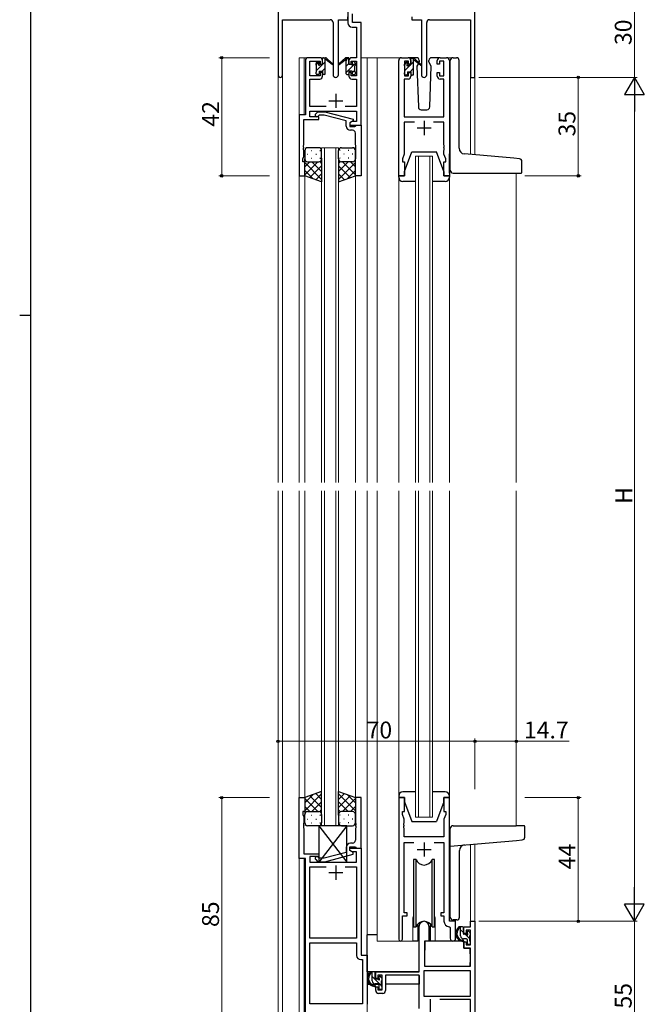
# Model space of a CAD drawing. Extents: x 0 to 1133, y 0 to 806.
# Drawn here: x 0 to 222, y 182 to 532 of the extents above; entities that cross this region are included whole.
import ezdxf

# ---------------------------------------------------------------- set-up
doc = ezdxf.new("R2010")
doc.units = 0
for name, color, linetype, lineweight in [('YKK_11', 7, 'CONTINUOUS', 30), ('YKK_12', 2, 'CONTINUOUS', 13), ('YKK_13', 4, 'CONTINUOUS', 30), ('YKK_D', 6, 'CONTINUOUS', 13)]:
    doc.layers.add(name, color=color, linetype=linetype, lineweight=lineweight)
doc.layers.add('YKK_ZWAK', color=7, linetype='CONTINUOUS')
doc.styles.get("Standard").update_dxf_attribs({"font": 'ROMANS.SHX', "bigfont": 'EXTFONT.SHX'})

# ---------------------------------------------------------------- blocks, each defined once
blk = doc.blocks.new('A201')
at = {"layer": 'YKK_ZWAK', "color": 254, "linetype": 'Continuous'}
for p, q in [((21, 35), (21, 410)), ((19, 222.5), (21, 222.5))]:
    blk.add_line(p, q, dxfattribs=at)

msp = doc.modelspace()

# ---------------------------------------------------------------- linework, layer by layer
at = {"layer": 'YKK_11', "linetype": 'ByBlock', "lineweight": -2, "ltscale": 0.5}
for p, q in [((91.85, 541.54), (91.85, 512.35)), ((161.85, 511.54), (161.85, 541.54)), ((116.65, 536.04), (116.65, 530.91)), ((93.48, 512.35), (93.48, 532.04)), ((93.48, 532.04), (110.4, 532.04)), ((113.3, 512.49), (113.3, 532.04)), ((113.3, 532.04), (116.65, 532.04)), ((116.65, 532.04), (116.65, 533.04)), ((118.28, 531.04), (118.28, 534.11)), ((139.45, 533.04), (139.45, 532.04)), ((139.45, 532.04), (142.8, 532.04)), ((142.8, 532.04), (142.8, 512.49)), ((145.7, 532.04), (160.22, 532.04)), ((160.22, 532.04), (160.22, 511.54)), ((111.4, 531.04), (111.4, 512.49)), ((118.15, 529.41), (119.72, 529.41)), ((121.35, 531.04), (118.28, 531.04)), ((119.72, 529.41), (119.72, 518.54)), ((121.35, 518.54), (121.35, 531.04)), ((144.7, 512.49), (144.7, 531.04)), ((106.65, 518.54), (102.55, 518.54)), ((119.72, 518.54), (118.05, 518.54)), ((121.35, 494.54), (121.35, 518.54)), ((135.75, 518.54), (138.05, 518.54)), ((149.45, 518.54), (151.75, 518.54)), ((101.55, 517.54), (101.55, 498.17)), ((103.18, 512.14), (103.18, 517.34)), ((103.18, 517.34), (106.85, 517.34)), ((106.85, 517.34), (106.85, 516.24)), ((106.85, 516.24), (107.65, 516.24)), ((107.65, 516.24), (107.65, 517.54)), ((117.05, 517.54), (117.05, 516.24)), ((117.05, 516.24), (117.85, 516.24)), ((117.85, 516.24), (117.85, 517.34)), ((117.85, 517.34), (119.72, 517.34)), ((119.72, 517.34), (119.72, 512.14)), ((134.75, 476.54), (134.75, 517.54)), ((138.25, 517.34), (136.75, 517.34)), ((136.75, 517.34), (136.75, 512.14)), ((138.25, 516.24), (138.25, 517.34)), ((139.05, 516.24), (138.25, 516.24)), ((139.05, 517.54), (139.05, 516.24)), ((148.45, 516.24), (148.45, 517.54)), ((149.25, 516.24), (148.45, 516.24)), ((150.75, 517.34), (149.25, 517.34)), ((149.25, 517.34), (149.25, 516.24)), ((150.75, 512.14), (150.75, 517.34)), ((152.75, 517.54), (152.75, 476.54)), ((106.85, 512.14), (103.18, 512.14)), ((107.65, 513.24), (106.85, 513.24)), ((106.85, 513.24), (106.85, 512.14)), ((107.65, 511.94), (107.65, 513.24)), ((117.85, 513.24), (117.05, 513.24)), ((117.05, 513.24), (117.05, 511.94)), ((117.85, 512.14), (117.85, 513.24)), ((119.72, 512.14), (117.85, 512.14)), ((136.75, 512.14), (138.25, 512.14)), ((138.25, 512.14), (138.25, 513.24)), ((138.25, 513.24), (139.05, 513.24)), ((139.05, 513.24), (139.05, 511.94)), ((148.45, 511.94), (148.45, 513.24)), ((148.45, 513.24), (149.25, 513.24)), ((149.25, 513.24), (149.25, 512.14)), ((149.25, 512.14), (150.75, 512.14)), ((160.22, 511.54), (161.85, 511.54)), ((103.18, 501.17), (103.18, 510.94)), ((103.18, 510.94), (106.65, 510.94)), ((118.05, 510.94), (119.72, 510.94)), ((119.72, 510.94), (119.72, 501.17)), ((138.05, 510.94), (136.68, 510.94)), ((136.68, 510.94), (136.68, 497.54)), ((150.82, 510.94), (149.45, 510.94)), ((150.82, 497.54), (150.82, 510.94)), ((109, 501.17), (103.18, 501.17)), ((119.72, 501.17), (115.7, 501.17)), ((101.55, 498.17), (99.35, 498.17)), ((99.35, 498.17), (99.35, 476.54)), ((103.18, 497.54), (103.18, 499.54)), ((103.18, 499.54), (119.72, 499.54)), ((106.35, 497.54), (103.18, 497.54)), ((105.23, 498.56), (106, 499.34)), ((106, 499.34), (108.45, 499.34)), ((106.5, 498.14), (106.07, 497.72)), ((106.35, 496.54), (106.35, 497.54)), ((108.29, 498.14), (106.5, 498.14)), ((116.05, 496.06), (108.29, 498.14)), ((108.45, 499.34), (118.55, 496.63)), ((119.72, 499.54), (119.72, 495.84)), ((136.68, 497.54), (150.82, 497.54)), ((100.98, 487.5), (100.98, 496.54)), ((100.98, 496.54), (106.35, 496.54)), ((116.05, 494.24), (116.05, 496.06)), ((118.55, 496.03), (117.35, 495.34)), ((118.22, 495.84), (117.35, 495.34)), ((117.35, 495.34), (117.35, 494.54)), ((117.35, 495.34), (117.35, 494.04)), ((117.35, 494.54), (121.35, 494.54)), ((117.35, 494.04), (119.15, 494.04)), ((119.72, 495.84), (118.22, 495.84)), ((118.55, 496.63), (118.55, 496.03)), ((119.15, 494.04), (119.35, 494.24)), ((119.35, 494.24), (119.65, 494.54)), ((119.65, 494.54), (121.35, 494.54)), ((121.35, 494.54), (121.35, 476.54)), ((140.4, 495.61), (136.68, 495.61)), ((136.68, 495.61), (136.68, 484.27)), ((150.82, 495.61), (147.1, 495.61)), ((150.82, 487.5), (150.82, 495.61)), ((118.35, 492.74), (117.55, 492.74)), ((119.35, 487.5), (119.35, 491.74)), ((100.86, 487.32), (100.98, 487.5)), ((100.86, 486.77), (100.86, 487.32)), ((100.98, 486.58), (100.86, 486.77)), ((100.98, 486.5), (100.98, 486.58)), ((119.47, 487.32), (119.35, 487.5)), ((119.35, 486.58), (119.47, 486.77)), ((119.35, 486.5), (119.35, 486.58)), ((119.47, 486.77), (119.47, 487.32)), ((150.94, 487.31), (150.82, 487.5)), ((150.82, 486.58), (150.94, 486.76)), ((150.82, 486.5), (150.82, 486.58)), ((150.94, 486.76), (150.94, 487.31)), ((100.65, 482.54), (100.98, 483.45)), ((100.86, 486.32), (100.98, 486.5)), ((100.86, 485.77), (100.86, 486.32)), ((100.98, 485.58), (100.86, 485.77)), ((100.98, 483.45), (100.98, 485.58)), ((119.47, 486.32), (119.35, 486.5)), ((119.35, 485.58), (119.47, 485.77)), ((119.35, 476.54), (119.35, 485.58)), ((119.47, 485.77), (119.47, 486.32)), ((136.68, 484.27), (136.05, 482.54)), ((150.94, 486.31), (150.82, 486.5)), ((150.82, 485.58), (150.94, 485.76)), ((150.82, 484.27), (150.82, 485.58)), ((151.45, 482.54), (150.82, 484.27)), ((150.94, 485.76), (150.94, 486.31)), ((100.65, 481.54), (100.65, 482.54)), ((101.35, 481.54), (100.65, 481.54)), ((101.35, 476.54), (101.35, 481.54)), ((136.05, 482.54), (136.05, 481.54)), ((136.05, 481.54), (136.75, 481.54)), ((136.75, 481.54), (136.75, 476.54)), ((150.75, 476.54), (150.75, 481.54)), ((150.75, 481.54), (151.45, 481.54)), ((151.45, 481.54), (151.45, 482.54)), ((99.35, 476.54), (101.35, 476.54)), ((121.35, 476.54), (119.35, 476.54)), ((136.75, 476.54), (134.75, 476.54)), ((152.75, 476.54), (150.75, 476.54)), ((99.35, 233.91), (99.35, 255.54)), ((99.35, 255.54), (101.35, 255.54)), ((101.35, 255.54), (101.35, 250.54)), ((121.35, 255.54), (119.35, 255.54)), ((119.35, 255.54), (119.35, 246.5)), ((121.35, 237.54), (121.35, 255.54)), ((136.75, 255.54), (134.75, 255.54)), ((134.75, 255.54), (134.75, 205.19)), ((136.75, 250.54), (136.75, 255.54)), ((152.75, 255.54), (150.75, 255.54)), ((150.75, 255.54), (150.75, 250.54)), ((152.75, 211.54), (152.75, 255.54)), ((101.35, 250.54), (100.65, 250.54)), ((100.65, 250.54), (100.65, 249.54)), ((100.65, 249.54), (100.98, 248.63)), ((100.98, 248.63), (100.98, 246.5)), ((136.05, 249.54), (136.05, 250.54)), ((136.05, 250.54), (136.75, 250.54)), ((136.68, 247.81), (136.05, 249.54)), ((150.75, 250.54), (151.45, 250.54)), ((151.45, 249.54), (150.82, 247.81)), ((151.45, 250.54), (151.45, 249.54)), ((100.98, 246.5), (100.86, 246.31)), ((100.86, 246.31), (100.86, 245.76)), ((100.86, 245.76), (100.98, 245.58)), ((100.98, 245.5), (100.86, 245.31)), ((100.86, 245.31), (100.86, 244.76)), ((100.98, 245.58), (100.98, 245.5)), ((119.35, 246.5), (119.47, 246.31)), ((119.47, 245.76), (119.35, 245.58)), ((119.35, 245.58), (119.35, 245.5)), ((119.35, 245.5), (119.47, 245.31)), ((119.47, 246.31), (119.47, 245.76)), ((119.47, 245.31), (119.47, 244.76)), ((136.56, 246.31), (136.68, 246.5)), ((136.56, 245.76), (136.56, 246.31)), ((136.68, 245.58), (136.56, 245.76)), ((136.56, 245.31), (136.68, 245.5)), ((136.56, 244.76), (136.56, 245.31)), ((136.68, 246.5), (136.68, 247.81)), ((136.68, 245.5), (136.68, 245.58)), ((150.82, 247.81), (150.82, 241.54)), ((100.86, 244.76), (100.98, 244.58)), ((100.98, 244.58), (100.98, 235.54)), ((119.47, 244.76), (119.35, 244.58)), ((119.35, 244.58), (119.35, 240.34)), ((136.68, 244.58), (136.56, 244.76)), ((136.68, 241.54), (136.68, 244.58)), ((150.82, 241.54), (136.68, 241.54)), ((117.35, 236.74), (117.35, 238.04)), ((117.35, 238.04), (119.15, 238.04)), ((118.35, 239.34), (117.55, 239.34)), ((119.15, 238.04), (119.35, 237.84)), ((136.68, 214.54), (136.68, 239.61)), ((136.68, 239.61), (140.17, 239.61)), ((147.34, 239.61), (150.82, 239.61)), ((150.82, 239.61), (150.82, 214.54)), ((100.98, 235.54), (106.35, 235.54)), ((106.35, 234.54), (103.18, 234.54)), ((103.18, 234.54), (103.18, 232.54)), ((106.35, 235.54), (106.35, 234.54)), ((116.05, 236.02), (108.29, 233.94)), ((108.45, 232.74), (118.55, 235.45)), ((116.05, 237.84), (116.05, 236.02)), ((117.35, 236.74), (117.35, 237.54)), ((117.35, 237.54), (121.35, 237.54)), ((118.22, 236.24), (117.35, 236.74)), ((118.55, 236.05), (117.35, 236.74)), ((119.72, 236.24), (118.22, 236.24)), ((118.55, 235.45), (118.55, 236.05)), ((119.35, 237.84), (119.65, 237.54)), ((119.65, 237.54), (121.35, 237.54)), ((119.72, 232.54), (119.72, 236.24)), ((121.35, 237.54), (121.35, 199.54)), ((101.55, 233.91), (99.35, 233.91)), ((101.55, 179.29), (101.55, 233.91)), ((103.18, 232.54), (119.72, 232.54)), ((105.23, 233.52), (106, 232.74)), ((106, 232.74), (108.45, 232.74)), ((106.5, 233.94), (106.07, 234.36)), ((108.29, 233.94), (106.5, 233.94)), ((103.18, 205.54), (103.18, 230.91)), ((103.18, 230.91), (109, 230.91)), ((115.7, 230.91), (119.72, 230.91)), ((115.7, 230.91), (119.72, 230.91)), ((119.72, 230.91), (119.72, 205.54)), ((136.05, 205.19), (136.05, 213.54)), ((136.05, 213.54), (137.75, 213.54)), ((137.75, 214.54), (136.68, 214.54)), ((137.75, 213.54), (137.75, 214.54)), ((150.82, 214.54), (149.75, 214.54)), ((149.75, 214.54), (149.75, 213.54)), ((149.75, 213.54), (150.82, 213.54)), ((150.82, 213.54), (150.82, 211.61)), ((154.95, 211.54), (152.75, 211.54)), ((154.95, 205.5), (154.95, 211.54)), ((160.22, 209.54), (160.22, 211.54)), ((160.22, 211.54), (161.85, 211.54)), ((161.85, 211.54), (161.85, 171.54)), ((142.05, 193.54), (142.05, 209.84)), ((145.45, 209.84), (145.45, 204.54)), ((152.74, 209.61), (153.02, 209.31)), ((153.02, 209.31), (153.02, 205.5)), ((157.95, 207.24), (157.95, 209.54)), ((157.95, 209.54), (160.22, 209.54)), ((158.75, 207.24), (157.95, 207.24)), ((160.22, 208.34), (158.75, 208.34)), ((158.75, 208.34), (158.75, 207.24)), ((160.22, 203.14), (160.22, 208.34)), ((119.72, 205.54), (103.18, 205.54)), ((103.18, 182.17), (103.18, 203.91)), ((103.18, 182.17), (103.18, 203.91)), ((103.18, 203.91), (119.72, 203.91)), ((119.72, 203.91), (119.72, 199.41)), ((145.45, 204.54), (143.85, 204.54)), ((143.85, 204.54), (143.85, 195.54)), ((157.95, 201.94), (157.95, 204.24)), ((157.95, 204.24), (158.75, 204.24)), ((158.75, 204.24), (158.75, 203.14)), ((158.75, 203.14), (160.22, 203.14)), ((121.35, 199.54), (123.55, 199.54)), ((123.55, 199.54), (123.55, 182.04)), ((160.22, 201.94), (157.95, 201.94)), ((160.22, 195.54), (160.22, 201.94)), ((121.22, 197.91), (121.92, 197.91)), ((121.92, 197.91), (121.92, 182.17)), ((126.55, 191.24), (126.55, 193.54)), ((126.55, 193.54), (142.05, 193.54)), ((160.22, 193.91), (143.68, 193.91)), ((160.22, 193.91), (143.68, 193.91)), ((143.68, 193.91), (143.68, 184.94)), ((143.85, 195.54), (160.22, 195.54)), ((160.22, 184.94), (160.22, 193.91)), ((127.35, 191.24), (126.55, 191.24)), ((128.85, 192.34), (127.35, 192.34)), ((127.35, 192.34), (127.35, 191.24)), ((128.85, 187.14), (128.85, 192.34)), ((142.05, 192.34), (130.05, 192.34)), ((130.05, 192.34), (130.05, 186.94)), ((142.05, 180.54), (142.05, 192.34)), ((126.55, 186.94), (126.55, 188.24)), ((126.55, 188.24), (127.35, 188.24)), ((127.35, 188.24), (127.35, 187.14)), ((127.35, 187.14), (128.85, 187.14)), ((129.05, 185.94), (127.55, 185.94)), ((121.92, 182.17), (103.18, 182.17)), ((143.68, 184.94), (160.22, 184.94)), ((160.22, 183.74), (149.35, 183.74)), ((160.22, 173.17), (160.22, 183.74))]:
    msp.add_line(p, q, dxfattribs=at)
at = {"layer": 'YKK_11', "ltscale": 0.5}
for p, q in [((112.35, 505.74), (112.35, 500.74)), ((109.85, 503.24), (114.85, 503.24)), ((141.25, 493.54), (146.25, 493.54)), ((143.75, 496.04), (143.75, 491.04)), ((143.75, 239.54), (143.75, 234.54)), ((141.25, 237.04), (146.25, 237.04)), ((112.35, 231.34), (112.35, 226.34)), ((109.85, 228.84), (114.85, 228.84)), ((145.95, 183.84), (145.95, 178.84))]:
    msp.add_line(p, q, dxfattribs=at)
at = {"layer": 'YKK_11', "linetype": 'ByBlock', "lineweight": -2, "ltscale": 0.5}
for centre, radius, start, end in [((110.4, 531.04), 1, 0, 90), ((145.7, 531.04), 1, 90, 180), ((118.15, 530.91), 1.5, 180, 270), ((102.55, 517.54), 1, 90, 180), ((106.65, 517.54), 1, 0, 90), ((118.05, 517.54), 1, 90, 180), ((135.75, 517.54), 1, 90, 180), ((138.05, 517.54), 1, 0, 90), ((149.45, 517.54), 1, 90, 180), ((151.75, 517.54), 1, 0, 90), ((92.67, 512.35), 0.815, 180, 0), ((106.65, 511.94), 1, 270, 360), ((112.35, 512.49), 0.95, 180, 0), ((118.05, 511.94), 1, 180, 270), ((138.05, 511.94), 1, 270, 360), ((143.75, 512.49), 0.95, 180, 0), ((149.45, 511.94), 1, 180, 270), ((105.65, 498.14), 0.6, 135, 315), ((117.55, 494.24), 1.5, 180, 270), ((118.35, 491.74), 1, 0, 90), ((117.55, 237.84), 1.5, 90, 180), ((118.35, 240.34), 1, 270, 360), ((105.65, 233.94), 0.6, 45, 225), ((143.75, 209.84), 1.7, 360, 180), ((152.82, 211.61), 2, 180, 267.5081), ((135.4, 205.19), 0.65, 180, 0), ((153.99, 205.5), 0.965, 180, 0), ((121.22, 199.41), 1.5, 180, 270), ((127.55, 186.94), 1, 180, 270), ((129.05, 186.94), 1, 270, 360)]:
    msp.add_arc(centre, radius, start, end, dxfattribs=at)
at = {"layer": 'YKK_12', "ltscale": 1.5}
for p, q in [((104.35, 518.54), (99.35, 518.54)), ((99.35, 518.54), (99.35, 367.54)), ((101.15, 518.54), (101.15, 498.17)), ((121.35, 518.54), (127.05, 518.54)), ((123.55, 518.54), (123.55, 367.54)), ((127.05, 518.54), (127.05, 367.54)), ((127.05, 518.54), (135.75, 518.54)), ((151.75, 518.54), (154.95, 518.54)), ((91.85, 367.54), (91.85, 512.35)), ((93.48, 512.35), (93.48, 367.54)), ((161.85, 511.54), (160.22, 511.54)), ((160.22, 511.54), (160.22, 484.14)), ((161.85, 511.54), (161.85, 484)), ((107.35, 367.54), (107.35, 486.54)), ((107.35, 486.54), (113.35, 486.54)), ((108.35, 486.54), (108.35, 367.54)), ((112.35, 367.54), (112.35, 486.54)), ((113.35, 486.54), (113.35, 367.54)), ((140.75, 367.54), (140.75, 483.54)), ((140.75, 483.54), (146.75, 483.54)), ((141.75, 483.54), (141.75, 367.54)), ((145.75, 367.54), (145.75, 483.54)), ((146.75, 483.54), (146.75, 367.54)), ((101.35, 477.04), (101.35, 367.54)), ((119.35, 477.04), (119.35, 367.54)), ((134.75, 476.04), (134.75, 367.54)), ((152.75, 476.04), (152.75, 367.54)), ((176.55, 477.52), (176.55, 367.54)), ((91.85, 167.84), (91.85, 364.54)), ((93.48, 364.54), (93.48, 157.94)), ((99.35, 364.54), (99.35, 170.54)), ((101.35, 364.54), (101.35, 255.04)), ((107.35, 245.54), (107.35, 364.54)), ((108.35, 364.54), (108.35, 245.54)), ((112.35, 245.54), (112.35, 364.54)), ((113.35, 364.54), (113.35, 245.54)), ((119.35, 364.54), (119.35, 255.04)), ((123.55, 364.54), (123.55, 170.54)), ((127.05, 364.54), (127.05, 204.54)), ((134.75, 364.54), (134.75, 256.04)), ((140.75, 248.54), (140.75, 364.54)), ((141.75, 364.54), (141.75, 248.54)), ((145.75, 248.54), (145.75, 364.54)), ((146.75, 364.54), (146.75, 248.54)), ((152.75, 364.54), (152.75, 256.04)), ((176.55, 364.54), (176.55, 245.54)), ((146.75, 248.54), (140.75, 248.54)), ((113.35, 245.54), (107.35, 245.54)), ((160.22, 238.85), (160.22, 211.54)), ((161.85, 238.99), (161.85, 211.54)), ((101.15, 233.91), (101.15, 170.54)), ((139.75, 212.04), (139.75, 204.54)), ((147.75, 212.04), (147.75, 204.54)), ((154.95, 211.24), (154.95, 212.04)), ((160.52, 211.54), (160.22, 211.54)), ((139.75, 204.54), (127.05, 204.54)), ((153.98, 204.54), (147.75, 204.54))]:
    msp.add_line(p, q, dxfattribs=at)
for start, end in [(159.6359, 180), (0, 20.3641)]:
    msp.add_arc((143.75, 212.04), 4, start, end, dxfattribs=at)
at = {"layer": 'YKK_13', "ltscale": 1.5}
for p, q in [((107.65, 516.14), (107.65, 518.24)), ((107.95, 518.54), (108.74, 518.54)), ((108.65, 518.04), (108.65, 518.54)), ((108.94, 518.47), (111.12, 516.42)), ((115.77, 518.47), (113.59, 516.42)), ((116.75, 518.54), (115.96, 518.54)), ((116.05, 518.04), (116.05, 518.54)), ((117.05, 516.14), (117.05, 518.24)), ((141.04, 518.54), (138.05, 518.54)), ((139.05, 515.94), (139.05, 518.04)), ((139.35, 518.34), (140.14, 518.34)), ((140.05, 517.84), (140.05, 518.34)), ((140.34, 518.27), (142.52, 516.22)), ((149.45, 518.54), (146.47, 518.54)), ((154.05, 518.54), (155.24, 518.54)), ((105.35, 515.84), (105.35, 516.44)), ((105.44, 516.65), (105.94, 517.15)), ((105.55, 513.54), (105.55, 515.64)), ((106.45, 516.94), (106.45, 516.6)), ((106.91, 516.14), (107.65, 516.14)), ((108.65, 512.84), (108.65, 517.44)), ((111.09, 516.08), (108.95, 517.77)), ((113.62, 516.08), (115.76, 517.77)), ((116.05, 512.84), (116.05, 517.44)), ((117.79, 516.14), (117.05, 516.14)), ((118.25, 516.94), (118.25, 516.6)), ((119.26, 516.65), (118.76, 517.15)), ((119.15, 513.54), (119.15, 515.64)), ((119.35, 515.84), (119.35, 516.44)), ((136.75, 515.64), (136.75, 516.24)), ((136.84, 516.45), (137.34, 516.95)), ((136.95, 513.34), (136.95, 515.44)), ((137.85, 516.74), (137.85, 516.4)), ((138.31, 515.94), (139.05, 515.94)), ((140.05, 512.64), (140.05, 517.24)), ((142.49, 515.88), (140.35, 517.57)), ((141.73, 516.48), (141.21, 515.57)), ((141.21, 515.57), (141.72, 501.01)), ((142.06, 517.04), (141.91, 516.79)), ((142.04, 517.57), (142.06, 517.04)), ((145.45, 517.04), (145.47, 517.57)), ((146.29, 515.57), (145.45, 517.04)), ((145.79, 501.01), (146.29, 515.57)), ((153.05, 478.54), (153.05, 517.54)), ((156.24, 486.32), (156.24, 517.54)), ((105.35, 512.84), (105.35, 513.34)), ((106.15, 512.54), (105.65, 512.54)), ((106.45, 513.74), (106.45, 512.84)), ((106.45, 513.74), (107.65, 513.74)), ((107.65, 513.74), (107.65, 512.84)), ((108.35, 512.54), (107.95, 512.54)), ((116.35, 512.54), (116.75, 512.54)), ((118.25, 513.74), (117.05, 513.74)), ((117.05, 513.74), (117.05, 512.84)), ((118.25, 513.74), (118.25, 512.84)), ((118.55, 512.54), (119.05, 512.54)), ((119.35, 512.84), (119.35, 513.34)), ((136.75, 512.64), (136.75, 513.14)), ((137.55, 512.34), (137.05, 512.34)), ((137.85, 513.54), (137.85, 512.64)), ((137.85, 513.54), (139.05, 513.54)), ((139.05, 513.54), (139.05, 512.64)), ((139.75, 512.34), (139.35, 512.34)), ((142.72, 500.04), (144.79, 500.04)), ((106.35, 486.54), (102.35, 486.54)), ((114.35, 486.54), (118.35, 486.54)), ((101.35, 485.54), (101.35, 482.54)), ((102.27, 484.18), (102.47, 484.18)), ((103.69, 485.59), (103.89, 485.59)), ((105.3, 484.18), (105.5, 484.18)), ((106.72, 485.59), (106.92, 485.59)), ((107.35, 482.54), (107.35, 485.54)), ((113.35, 482.54), (113.35, 485.54)), ((113.98, 485.59), (113.78, 485.59)), ((115.4, 484.18), (115.2, 484.18)), ((117.01, 485.59), (116.81, 485.59)), ((118.43, 484.18), (118.23, 484.18)), ((119.35, 485.54), (119.35, 482.54)), ((136.75, 478.04), (139.35, 485.04)), ((139.35, 485.04), (148.15, 485.04)), ((150.75, 478.04), (148.15, 485.04)), ((152.75, 477.52), (152.75, 484.34)), ((175.64, 482.79), (158.07, 484.33)), ((101.35, 476.54), (101.35, 482.54)), ((105.97, 481.54), (101.35, 476.92)), ((103.14, 481.54), (101.35, 479.75)), ((101.35, 481.27), (107.35, 475.27)), ((102.35, 481.54), (105.95, 481.54)), ((102.75, 481.54), (106.35, 481.54)), ((107.35, 480.09), (103.15, 475.9)), ((103.69, 482.76), (103.89, 482.76)), ((103.91, 481.54), (107.35, 478.1)), ((106.68, 481.6), (107.35, 480.93)), ((106.72, 482.76), (106.92, 482.76)), ((107.35, 482.76), (107.35, 474.4)), ((113.35, 482.76), (113.35, 474.4)), ((114.02, 481.6), (113.35, 480.93)), ((116.79, 481.54), (113.35, 478.1)), ((119.35, 481.27), (113.35, 475.27)), ((113.35, 480.09), (117.54, 475.9)), ((113.98, 482.76), (113.78, 482.76)), ((117.95, 481.54), (114.35, 481.54)), ((114.73, 481.54), (119.35, 476.92)), ((118.35, 481.54), (114.75, 481.54)), ((117.01, 482.76), (116.81, 482.76)), ((117.56, 481.54), (119.35, 479.75)), ((119.35, 476.54), (119.35, 482.54)), ((177.64, 482.62), (175.64, 482.79)), ((178.55, 477.84), (178.55, 481.62)), ((101.35, 478.44), (104.31, 475.48)), ((107.35, 474.4), (101.35, 476.54)), ((107.35, 477.26), (105.24, 475.15)), ((113.35, 477.26), (115.46, 475.15)), ((113.35, 474.4), (119.35, 476.54)), ((119.35, 478.44), (116.39, 475.48)), ((134.75, 476.04), (134.75, 476.54)), ((134.75, 476.54), (136.75, 476.54)), ((136.75, 476.54), (136.75, 478.04)), ((150.75, 478.04), (150.75, 476.54)), ((150.75, 476.54), (152.75, 476.54)), ((152.75, 476.54), (152.75, 476.04)), ((154.05, 477.54), (175.55, 477.54)), ((175.55, 477.54), (178.25, 477.54)), ((140.75, 474.54), (136.25, 474.54)), ((151.25, 474.54), (146.75, 474.54)), ((107.35, 257.68), (101.35, 255.54)), ((101.35, 250.81), (107.35, 256.81)), ((101.35, 253.64), (104.31, 256.6)), ((101.35, 255.54), (101.35, 249.54)), ((107.35, 251.99), (103.15, 256.18)), ((107.35, 254.82), (105.24, 256.93)), ((107.35, 249.32), (107.35, 257.68)), ((113.35, 249.32), (113.35, 257.68)), ((113.35, 257.68), (119.35, 255.54)), ((113.35, 254.82), (115.46, 256.93)), ((119.35, 250.81), (113.35, 256.81)), ((113.35, 251.99), (117.54, 256.18)), ((119.35, 253.64), (116.39, 256.6)), ((119.35, 255.54), (119.35, 249.54)), ((134.75, 256.04), (134.75, 255.54)), ((134.75, 255.54), (136.75, 255.54)), ((140.75, 257.54), (136.25, 257.54)), ((136.75, 255.54), (136.75, 254.04)), ((151.25, 257.54), (146.75, 257.54)), ((150.75, 254.04), (150.75, 255.54)), ((150.75, 255.54), (152.75, 255.54)), ((152.75, 255.54), (152.75, 256.04)), ((105.97, 250.54), (101.35, 255.16)), ((103.14, 250.54), (101.35, 252.33)), ((103.91, 250.54), (107.35, 253.98)), ((116.79, 250.54), (113.35, 253.98)), ((114.73, 250.54), (119.35, 255.16)), ((117.56, 250.54), (119.35, 252.33)), ((136.75, 254.04), (139.35, 247.04)), ((150.75, 254.04), (148.15, 247.04)), ((101.35, 246.54), (101.35, 249.54)), ((102.35, 250.54), (105.95, 250.54)), ((102.75, 250.54), (106.35, 250.54)), ((103.68, 249.32), (103.88, 249.32)), ((106.68, 250.48), (107.35, 251.15)), ((106.71, 249.32), (106.91, 249.32)), ((107.35, 249.54), (107.35, 246.54)), ((114.01, 250.48), (113.35, 251.15)), ((113.35, 249.54), (113.35, 246.54)), ((113.98, 249.32), (113.78, 249.32)), ((117.95, 250.54), (114.35, 250.54)), ((118.35, 250.54), (114.75, 250.54)), ((117.01, 249.32), (116.81, 249.32)), ((119.35, 246.54), (119.35, 249.54)), ((102.27, 247.9), (102.47, 247.9)), ((106.35, 245.54), (102.35, 245.54)), ((103.68, 246.49), (103.88, 246.49)), ((105.3, 247.9), (105.5, 247.9)), ((116.35, 245.54), (106.35, 232.54)), ((106.35, 245.54), (116.35, 232.54)), ((116.35, 245.54), (106.35, 245.54)), ((106.35, 245.54), (106.35, 232.54)), ((106.71, 246.49), (106.91, 246.49)), ((113.98, 246.49), (113.78, 246.49)), ((114.35, 245.54), (118.35, 245.54)), ((115.4, 247.9), (115.2, 247.9)), ((116.35, 232.54), (116.35, 245.54)), ((117.01, 246.49), (116.81, 246.49)), ((118.43, 247.9), (118.23, 247.9)), ((139.35, 247.04), (148.15, 247.04)), ((154.05, 245.54), (176.55, 245.54)), ((179.25, 245.54), (176.55, 245.54)), ((179.55, 241.46), (179.55, 245.24)), ((153.05, 213.03), (153.05, 244.55)), ((153.05, 238.22), (176.64, 240.29)), ((176.64, 240.29), (178.64, 240.46)), ((156.35, 213.04), (156.35, 236.68)), ((106.35, 232.54), (116.35, 232.54)), ((140, 233.54), (140, 209.54)), ((140.92, 233.54), (140, 233.54)), ((140.92, 209.54), (140.92, 233.54)), ((147.5, 233.54), (146.58, 233.54)), ((146.58, 209.54), (146.58, 233.54)), ((147.5, 209.54), (147.5, 233.54)), ((141.5, 210.52), (141.5, 204.54)), ((146, 204.54), (146, 210.52)), ((155.35, 212.04), (154.05, 212.04)), ((123.56, 193.54), (123.56, 206.74)), ((127.05, 206.74), (123.56, 206.74)), ((140, 209.54), (140.92, 209.54)), ((141.5, 206.74), (142.05, 206.74)), ((146.58, 209.54), (147.5, 209.54)), ((157.42, 209.54), (156.12, 209.54)), ((156.72, 206.34), (156.72, 209.54)), ((157.72, 207.24), (157.72, 209.24)), ((158.66, 206.94), (158.02, 206.94)), ((159.12, 207.74), (159.12, 207.4)), ((160.13, 207.45), (159.63, 207.95)), ((160.22, 206.64), (160.22, 207.24)), ((141.5, 204.54), (139.75, 204.54)), ((143.98, 204.24), (143.92, 198.04)), ((157.85, 204.54), (144.28, 204.54)), ((147.75, 204.54), (146, 204.54)), ((158.82, 205.34), (157.72, 205.34)), ((157.85, 204.54), (157.92, 201.94)), ((159.12, 205.04), (159.12, 203.74)), ((159.42, 203.44), (159.92, 203.44)), ((160.02, 204.44), (160.02, 206.44)), ((160.22, 203.74), (160.22, 204.24)), ((143.96, 202.04), (143.85, 202.04)), ((157.92, 201.94), (159.89, 201.94)), ((160.22, 198.04), (160.19, 201.64)), ((143.85, 197.11), (143.93, 197.03)), ((143.92, 198.04), (143.94, 195.84)), ((160.2, 195.84), (160.22, 198.04)), ((141.75, 193.54), (123.56, 193.54)), ((123.76, 193.54), (123.76, 192.29)), ((126.02, 193.54), (124.72, 193.54)), ((125.32, 190.34), (125.32, 193.54)), ((126.32, 191.24), (126.32, 193.24)), ((144.24, 195.54), (159.9, 195.54)), ((123.76, 190.15), (123.76, 189.24)), ((123.76, 189.24), (124.34, 189.24)), ((125.03, 189.24), (127.65, 189.24)), ((127.42, 189.34), (126.32, 189.34)), ((127.26, 190.94), (126.62, 190.94)), ((127.72, 191.74), (127.72, 191.4)), ((127.72, 189.04), (127.72, 187.74)), ((128.73, 191.45), (128.23, 191.95)), ((128.62, 188.44), (128.62, 190.44)), ((128.62, 189.24), (128.85, 189.24)), ((128.82, 190.64), (128.82, 191.24)), ((141.96, 189.24), (130.05, 189.24)), ((141.96, 192.26), (141.96, 189.24)), ((128.02, 187.44), (128.52, 187.44)), ((128.82, 187.74), (128.82, 188.24))]:
    msp.add_line(p, q, dxfattribs=at)
at = {"layer": 'YKK_13', "linetype": 'Continuous', "ltscale": 1.5}
for p, q in [((107.68, 518.36), (107.84, 518.52)), ((116.23, 517.93), (116.83, 518.53)), ((105.35, 516.03), (106.41, 517.09)), ((105.55, 513.99), (108.65, 517.09)), ((107.55, 513.74), (108.65, 514.84)), ((116.05, 513.26), (119.33, 516.54)), ((116.05, 515.51), (117.05, 516.51)), ((136.75, 516), (137.73, 516.98)), ((136.95, 513.96), (138.94, 515.94)), ((138.78, 513.54), (140.05, 514.81)), ((139.05, 516.06), (140.05, 517.06)), ((118.25, 513.22), (119.15, 514.12)), ((137.58, 512.34), (137.85, 512.61)), ((139.84, 512.35), (140.04, 512.56)), ((157.72, 207.57), (156.72, 208.57)), ((160.02, 205.27), (158.35, 206.94)), ((128.62, 188.58), (125.32, 191.88)), ((128.82, 191.21), (128, 192.04))]:
    msp.add_line(p, q, dxfattribs=at)
at = {"layer": 'YKK_13', "ltscale": 1.5}
for centre, radius, start, end in [((107.95, 518.24), 0.3, 90, 180), ((108.65, 517.84), 0.2, 20.8833, 233.1301), ((108.74, 518.24), 0.3, 49.8974, 90), ((115.96, 518.24), 0.3, 90, 130.1026), ((116.05, 517.84), 0.2, 306.8699, 159.1167), ((116.75, 518.24), 0.3, 0, 90), ((139.35, 518.04), 0.3, 90, 180), ((140.14, 518.04), 0.3, 49.8974, 90), ((141.04, 517.54), 1, 2, 90), ((146.47, 517.54), 1, 90, 178), ((154.05, 517.54), 1, 90, 180), ((155.24, 517.54), 1, 0, 90), ((105.65, 516.44), 0.3, 135, 180), ((105.55, 515.84), 0.2, 180, 270), ((106.15, 516.94), 0.3, 0, 135), ((106.45, 516.14), 0.25, 123.0557, 326.9443), ((106.15, 516.6), 0.3, 303.0557, 0), ((106.91, 515.84), 0.3, 90, 146.9443), ((108.35, 517.44), 0.3, 0, 53.1301), ((109.12, 518.02), 0.3, 200.8833, 234.62), ((111.2, 516.24), 0.2, 234.62, 114.62), ((113.5, 516.24), 0.2, 65.38, 305.38), ((115.59, 518.02), 0.3, 305.38, 339.1167), ((116.35, 517.44), 0.3, 126.8699, 180), ((117.79, 515.84), 0.3, 33.0557, 90), ((118.25, 516.14), 0.25, 213.0557, 56.9443), ((118.55, 516.94), 0.3, 45, 180), ((118.55, 516.6), 0.3, 180, 236.9443), ((119.15, 515.84), 0.2, 270, 0), ((119.05, 516.44), 0.3, 0, 45), ((137.05, 516.24), 0.3, 135, 180), ((136.95, 515.64), 0.2, 180, 270), ((137.55, 516.74), 0.3, 0, 135), ((137.85, 515.94), 0.25, 123.0557, 326.9443), ((137.55, 516.4), 0.3, 303.0557, 0), ((138.31, 515.64), 0.3, 90, 146.9443), ((140.05, 517.64), 0.2, 20.8833, 233.1301), ((139.75, 517.24), 0.3, 0, 53.1301), ((140.52, 517.82), 0.3, 200.8833, 234.62), ((142.6, 516.04), 0.2, 234.62, 114.62), ((105.55, 513.34), 0.2, 90, 180), ((105.65, 512.84), 0.3, 180, 270), ((106.15, 512.84), 0.3, 270, 0), ((107.95, 512.84), 0.3, 180, 270), ((108.35, 512.84), 0.3, 270, 0), ((116.35, 512.84), 0.3, 180, 270), ((116.75, 512.84), 0.3, 270, 0), ((118.55, 512.84), 0.3, 180, 270), ((119.05, 512.84), 0.3, 270, 0), ((119.15, 513.34), 0.2, 0, 90), ((136.95, 513.14), 0.2, 90, 180), ((137.05, 512.64), 0.3, 180, 270), ((137.55, 512.64), 0.3, 270, 0), ((139.35, 512.64), 0.3, 180, 270), ((139.75, 512.64), 0.3, 270, 0), ((142.72, 501.04), 1, 182, 270), ((144.79, 501.04), 1, 270, 358), ((102.35, 485.54), 1, 90, 180), ((106.35, 485.54), 1, 0, 90), ((114.35, 485.54), 1, 90, 180), ((118.35, 485.54), 1, 0, 90), ((158.24, 486.32), 2, 180, 265), ((102.35, 482.54), 1, 180, 270), ((102.35, 482.54), 1, 180, 270), ((106.35, 482.54), 1, 270, 0), ((106.35, 482.54), 1, 270, 0), ((114.35, 482.54), 1, 180, 270), ((114.35, 482.54), 1, 180, 270), ((118.35, 482.54), 1, 270, 0), ((118.35, 482.54), 1, 270, 0), ((177.55, 481.62), 1, 0, 85), ((136.25, 476.04), 1.5, 180, 270), ((151.25, 476.04), 1.5, 270, 0), ((154.05, 478.54), 1, 180, 224.427), ((154.05, 478.54), 1, 224.427, 270), ((154.05, 478.54), 1, 224.427, 238.6319), ((178.25, 477.84), 0.3, 270, 0), ((136.25, 256.04), 1.5, 90, 180), ((151.25, 256.04), 1.5, 0, 90), ((102.35, 249.54), 1, 90, 180), ((102.35, 249.54), 1, 90, 180), ((106.35, 249.54), 1, 360, 90), ((106.35, 249.54), 1, 360, 90), ((114.35, 249.54), 1, 90, 180), ((114.35, 249.54), 1, 90, 180), ((118.35, 249.54), 1, 360, 90), ((118.35, 249.54), 1, 360, 90), ((102.35, 246.54), 1, 180, 270), ((106.35, 246.54), 1, 270, 360), ((114.35, 246.54), 1, 180, 270), ((118.35, 246.54), 1, 270, 360), ((154.05, 244.54), 1, 135.573, 180), ((154.05, 244.54), 1, 90, 135.573), ((154.05, 244.54), 1, 90, 135.573), ((179.25, 245.24), 0.3, 0, 90), ((158.35, 236.68), 2, 95, 180), ((178.55, 241.46), 1, 275, 0), ((143.75, 234.54), 3, 199.4715, 340.5285), ((143.75, 208.54), 3, 19.4712, 160.5288), ((154.05, 213.04), 1, 180, 270), ((155.35, 213.04), 1, 270, 0), ((157.84, 207.22), 2.89, 126.4519, 263.9039), ((157.92, 207.25), 2.5, 139.4581, 259.2522), ((155.86, 209.14), 0.3, 301.6219, 336.9504), ((156.32, 208.94), 0.2, 36.8699, 156.9504), ((156.72, 209.24), 0.3, 216.8699, 270), ((157.42, 209.24), 0.3, 0, 90), ((158.02, 207.24), 0.3, 180, 270), ((158.66, 206.64), 0.3, 33.0557, 90), ((159.12, 206.94), 0.25, 213.0557, 56.9443), ((159.42, 207.74), 0.3, 45, 180), ((159.42, 207.4), 0.3, 180, 236.9443), ((160.02, 206.64), 0.2, 270, 0), ((159.92, 207.24), 0.3, 0, 45), ((144.28, 204.24), 0.3, 90, 179.5), ((157.72, 206.34), 1, 180, 270), ((157.6, 204.59), 0.25, 253.6388, 125.5816), ((158.82, 205.04), 0.3, 0, 90), ((159.42, 203.74), 0.3, 180, 270), ((159.92, 203.74), 0.3, 270, 0), ((160.02, 204.24), 0.2, 0, 90), ((159.89, 201.64), 0.3, 0.5, 90), ((126.44, 191.22), 2.89, 126.4519, 263.9039), ((126.52, 191.25), 2.5, 139.4581, 259.2522), ((124.46, 193.14), 0.3, 301.6219, 336.9504), ((124.92, 192.94), 0.2, 36.8699, 156.9504), ((125.32, 193.24), 0.3, 216.8699, 270), ((126.02, 193.24), 0.3, 0, 90), ((144.24, 195.84), 0.3, 180.5, 270), ((159.9, 195.84), 0.3, 270, 359.5), ((126.32, 190.34), 1, 180, 270), ((126.62, 191.24), 0.3, 180, 270), ((127.26, 190.64), 0.3, 33.0557, 90), ((127.42, 189.04), 0.3, 0, 90), ((127.72, 190.94), 0.25, 213.0557, 56.9443), ((128.02, 191.74), 0.3, 45, 180), ((128.02, 191.4), 0.3, 180, 236.9443), ((128.62, 190.64), 0.2, 270, 0), ((128.52, 191.24), 0.3, 0, 45), ((126.2, 188.59), 0.25, 253.6388, 125.5816), ((128.02, 187.74), 0.3, 180, 270), ((128.52, 187.74), 0.3, 270, 0), ((128.62, 188.24), 0.2, 0, 90)]:
    msp.add_arc(centre, radius, start, end, dxfattribs=at)
at = {"layer": 'YKK_D', "ltscale": 1.5}
for p, q in [((218.55, 511.54), (218.55, 541.54)), ((88.85, 518.54), (70.85, 518.54)), ((71.85, 476.54), (71.85, 518.54)), ((163.22, 511.54), (219.55, 511.54)), ((163.22, 511.54), (219.55, 511.54)), ((179.55, 511.54), (199.55, 511.54)), ((198.55, 476.54), (198.55, 511.54)), ((218.55, 504.54), (218.55, 218.54)), ((88.85, 476.54), (70.85, 476.54)), ((179.55, 476.54), (199.55, 476.54)), ((91.85, 259.54), (91.85, 276.54)), ((161.85, 259.54), (161.85, 276.54)), ((161.85, 258.54), (161.85, 276.54)), ((176.55, 258.54), (176.55, 276.54)), ((91.85, 275.54), (161.85, 275.54)), ((161.85, 275.54), (176.55, 275.54)), ((176.55, 275.54), (195.29, 275.54)), ((88.85, 255.54), (70.85, 255.54)), ((71.85, 255.54), (71.85, 170.54)), ((179.55, 255.54), (199.55, 255.54)), ((198.55, 211.54), (198.55, 255.54)), ((163.22, 211.54), (219.55, 211.54)), ((163.22, 211.54), (219.55, 211.54)), ((179.55, 211.54), (199.55, 211.54)), ((218.55, 211.54), (218.55, 156.54))]:
    msp.add_line(p, q, dxfattribs=at)
at = {"layer": 'YKK_D', "lineweight": -2}
for p, q in [((218.55, 511.54), (215.05, 505.48)), ((218.55, 511.54), (222.05, 505.48)), ((218.55, 511.54), (218.55, 499.42)), ((215.05, 505.48), (222.05, 505.48)), ((218.55, 211.54), (218.55, 223.66)), ((218.55, 211.54), (215.05, 217.6)), ((222.05, 217.6), (215.05, 217.6)), ((218.55, 211.54), (222.05, 217.6))]:
    msp.add_line(p, q, dxfattribs=at)
at = {"layer": 'YKK_D', "linetype": 'ByBlock', "lineweight": -2}
for centre in [(71.85, 518.54), (198.55, 511.54), (71.85, 476.54), (198.55, 476.54), (91.85, 275.54), (161.85, 275.54), (161.85, 275.54), (176.55, 275.54), (71.85, 255.54), (198.55, 255.54), (198.55, 211.54)]:
    msp.add_circle(centre, 0.425, dxfattribs=at)

# ---------------------------------------------------------------- block references
at = {"layer": 'YKK_ZWAK', "xscale": 2, "yscale": 2, "zscale": 2}
msp.add_blockref('A201', (-38, -18), dxfattribs=at)

# ---------------------------------------------------------------- texts
at = {"layer": 'YKK_D'}
for s, p in [('30', (217.55, 523.02)), ('42', (70.85, 494.02)), ('35', (197.55, 490.52)), ('H', (217.75, 359.94)), ('44', (197.55, 230.02)), ('85', (70.85, 209.52)), ('55', (217.55, 180.52))]:
    msp.add_text(s, height=6, rotation=90, dxfattribs=at).set_placement(p)
for s, p in [('70', (123.33, 276.54)), ('14.7', (179.25, 276.54))]:
    msp.add_text(s, height=6, dxfattribs=at).set_placement(p)

doc.saveas('drawing.dxf')
